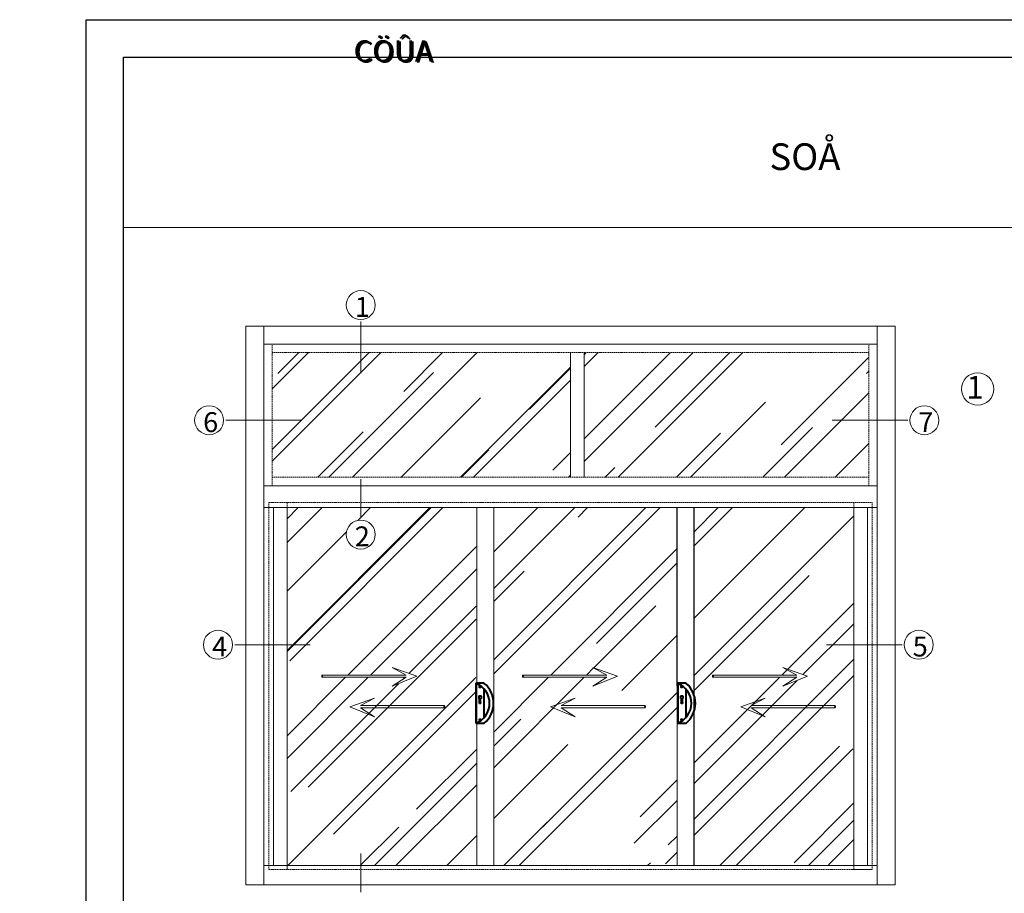
# Model space of a CAD drawing. Extents: x 38 to 22051, y -10933 to 184.
# Drawn here: x 5364 to 5751, y -9578 to -9235 of the extents above; entities that cross this region are included whole.
import ezdxf

# ---------------------------------------------------------------- set-up
doc = ezdxf.new("R2010")
doc.units = 0
doc.header["$LTSCALE"] = 2
doc.header["$MEASUREMENT"] = 0
doc.linetypes.add('HIDDEN', pattern=[0.375, 0.25, -0.125])
doc.layers.get('0').update_dxf_attribs({"linetype": 'CONTINUOUS', "lineweight": 13})
for name, color, linetype, lineweight in [('HT-CONC-HATCH', 253, 'CONTINUOUS', 5), ('HT-TEXT-01', 20, 'CONTINUOUS', 15), ('KHDAUCAT', 7, 'CONTINUOUS', 20), ('Khung', 1, 'CONTINUOUS', 40), ('KHUNG TEN', 163, 'CONTINUOUS', 25), ('KichThuoc', 3, 'CONTINUOUS', 13), ('LOCK-HAN', 75, 'CONTINUOUS', 13)]:
    doc.layers.add(name, color=color, linetype=linetype, lineweight=lineweight)
doc.layers.add('Netday', color=1, linetype='CONTINUOUS')
doc.styles.add('CAD-06', font='ARIALUNI.TTF')
doc.styles.get("Standard").update_dxf_attribs({"font": 'romantic.ttf', "height": 2.5})

# ---------------------------------------------------------------- blocks, each defined once
blk = doc.blocks.new('MUI TEN-HD1')
at = {"layer": 'LOCK-HAN'}
blk.add_lwpolyline([(-354.2, 5), (35.3, 5), (-29.4, 39.8), (84.1, 0), (-29.4, -46.9), (35.3, -5), (-354.2, -5)], dxfattribs=at)
for centre, start, end in [((-350.4, 0), 127.0694, 232.9306), ((-358, 0), 307.0694, 52.9306)]:
    blk.add_arc(centre, 6.27, start, end, dxfattribs=at)
blk = doc.blocks.new('A$C3C6F6FBE')
for centre in [(20.3, 81.9), (20.3, -81.9)]:
    blk.add_circle(centre, 3)
at = {"layer": 'Khung'}
for p, q in [((0, 100), (0, -100)), ((42, 100), (0, 100)), ((17.3, 81.9), (23.3, 81.9)), ((20.3, 84.9), (20.3, 78.9)), ((42, -70.8), (42, 70.8)), ((18.5, 4), (18.5, 22.4)), ((23.7, 4), (23.7, 22.4)), ((17.3, -81.9), (23.3, -81.9)), ((20.3, -84.9), (20.3, -78.9)), ((0, -100), (42, -100))]:
    blk.add_line(p, q, dxfattribs=at)
blk.add_lwpolyline([(15.8, 24.8), (15.8, 34.6, -0.414214), (18.8, 37.6), (22.8, 37.6, -0.414214), (25.8, 34.6), (25.8, 24.8)], format="xyb", dxfattribs=at)
blk.add_lwpolyline([(24.3, -1.3), (17.9, -1.3)], dxfattribs=at)
for centre, radius, start, end in [((-38.4, 0), 107.1, 290.99, 69.01), ((-41.6, 0), 130.3, 309.8963, 50.1037), ((25.1, 32.4), 12, 219.3088, 236.5497), ((-6.5, 4.2), 25, 347.15, 359.5265), ((12.7, 34.4), 16.2, 312.33, 323.7672), ((48.7, 4.2), 25, 180.4735, 192.85)]:
    blk.add_arc(centre, radius, start, end, dxfattribs=at)

msp = doc.modelspace()

# ---------------------------------------------------------------- hatches: boundary and pattern name
at = {"layer": 'HT-CONC-HATCH', "ltscale": 2}
h = msp.add_hatch(dxfattribs=at)
h.set_pattern_fill('AR-RROOF', color=256, scale=30, angle=45)
h.set_pattern_definition([(45, (1036.22, 0), (25.45584, 67.88225), [450, -60, 150, -30]), (45, (1053.827, 38.82), (-49.42676, 7.00036), [90, -9.9, 180, -22.5]), (45, (1028.796, 28.638), (96.09581, 124.521504), [240, -42, 120, -30])])
h.paths.add_polyline_path([(5580.58, -9414.74), (5580.58, -9365.79), (5463.41, -9365.79), (5463.41, -9414.74)])
h.paths.add_polyline_path([(5697.74, -9414.74), (5697.74, -9365.79), (5585.89, -9365.79), (5585.89, -9414.74)])
h.paths.add_polyline_path([(5543.72, -9426.72), (5469.26, -9426.72), (5469.26, -9567.37), (5543.75, -9567.37), (5543.74, -9511.44), (5543.4, -9511.44), (5543.4, -9495.76)])
h.paths.add_polyline_path([(5510.52, -9489.59), (5520.13, -9492.96), (5510.52, -9496.94), (5516, -9493.39), (5483.02, -9493.39), (5483.02, -9492.54, -0.497826), (5483.02, -9493.39), (5483.66, -9493.39, -1), (5483.02, -9492.54), (5516, -9492.54)], flags=16)
h.paths.add_polyline_path([(5531, -9504.53, 0.497826), (5531, -9505.38, 0.497826)], flags=16)
h.paths.add_polyline_path([(5492.47, -9437.29, -1), (5503.85, -9437.29, -1)], flags=16)
h.paths.add_polyline_path([(5622.4, -9426.72), (5550.43, -9426.72), (5550.43, -9567.37), (5622.42, -9567.37)])
h.paths.add_polyline_path([(5589.4, -9489.59), (5599, -9492.96), (5589.4, -9496.94), (5594.87, -9493.39), (5561.89, -9493.39), (5561.89, -9492.54, -0.497826), (5561.89, -9493.39), (5562.53, -9493.39, -1), (5561.89, -9492.54), (5594.87, -9492.54)], flags=16)
h.paths.add_polyline_path([(5609.88, -9504.53, 0.497826), (5609.88, -9505.38, 0.497826)], flags=16)
h.paths.add_polyline_path([(5629.1, -9426.72), (5629.1, -9500.35, -0.163554), (5629.1, -9506.86), (5629.1, -9567.37), (5691.89, -9567.37), (5691.89, -9426.72)])
h.paths.add_polyline_path([(5664.05, -9489.59), (5673.66, -9492.96), (5664.05, -9496.94), (5669.52, -9493.39), (5636.54, -9493.39), (5636.54, -9492.54, -0.497826), (5636.54, -9493.39), (5637.18, -9493.39, -1), (5636.54, -9492.54), (5669.52, -9492.54)], flags=16)
h.paths.add_polyline_path([(5684.53, -9504.53, 0.497826), (5684.53, -9505.38, 0.497826)], flags=16)
h.paths.add_polyline_path([(5493.52, -9446.43), (5503.2, -9446.43), (5503.2, -9429.61), (5493.52, -9429.61)], flags=24)

# ---------------------------------------------------------------- linework, layer by layer
for p, q in [((5498.16, -9373.82), (5498.16, -9353.59)), ((5474.77, -9392.4), (5445.14, -9392.4)), ((5683.4, -9392.4), (5713.03, -9392.4)), ((5498.16, -9415.5), (5498.16, -9430.82)), ((5478.27, -9480.59), (5448.64, -9480.59)), ((5681.18, -9480.59), (5710.81, -9480.59)), ((5498.16, -9562.57), (5498.16, -9577.88))]:
    msp.add_line(p, q)
for centre in [(5498.16, -9347.12), (5438.58, -9392.4), (5719.59, -9392.4), (5498.16, -9437.29), (5442.08, -9480.59)]:
    msp.add_circle(centre, 5.69)
for p, q in [((5580.58, -9414.74), (5580.58, -9365.79)), ((5585.89, -9414.74), (5585.89, -9365.79))]:
    msp.add_line(p, q, dxfattribs=at)
at = {"layer": 'KHDAUCAT'}
for p, q in [((5452.99, -9418.1), (5452.99, -9355.38)), ((5452.99, -9355.38), (5708.16, -9355.38)), ((5460.05, -9418.1), (5460.05, -9355.38)), ((5460.05, -9355.38), (5460.05, -9362.43)), ((5701.1, -9418.1), (5701.1, -9355.38)), ((5708.16, -9418.1), (5708.16, -9355.38)), ((5460.05, -9362.43), (5701.1, -9362.43)), ((5460.05, -9574.9), (5460.05, -9418.1)), ((5460.05, -9418.1), (5463.85, -9418.1)), ((5460.05, -9418.1), (5460.05, -9426.72)), ((5701.1, -9418.1), (5701.1, -9574.9)), ((5708.16, -9418.1), (5708.16, -9425.15)), ((5460.05, -9426.72), (5701.1, -9426.72)), ((5463.85, -9426.72), (5463.85, -9567.37)), ((5469.26, -9426.72), (5469.26, -9568.97)), ((5543.72, -9426.72), (5543.75, -9567.37)), ((5543.75, -9567.37), (5543.75, -9426.72)), ((5543.75, -9426.72), (5550.4, -9426.72)), ((5550.43, -9426.72), (5550.4, -9567.37)), ((5550.4, -9567.37), (5550.4, -9426.72)), ((5550.43, -9426.72), (5550.43, -9567.37)), ((5622.4, -9426.72), (5622.42, -9567.37)), ((5622.42, -9567.37), (5622.42, -9426.72)), ((5629.1, -9426.72), (5629.07, -9567.37)), ((5629.07, -9567.37), (5629.07, -9426.72)), ((5629.1, -9426.72), (5629.1, -9567.37)), ((5691.89, -9567.37), (5691.89, -9426.72)), ((5697.31, -9567.37), (5697.31, -9426.72)), ((5697.31, -9426.72), (5697.31, -9567.37)), ((5460.05, -9574.9), (5460.05, -9567.37)), ((5460.05, -9567.37), (5701.1, -9567.37)), ((5547.07, -9567.37), (5543.75, -9567.37)), ((5547.07, -9567.37), (5550.4, -9567.37)), ((5699.11, -9568.97), (5691.89, -9568.97)), ((5460.05, -9574.9), (5452.99, -9574.9)), ((5452.99, -9574.9), (5708.16, -9574.9)), ((5701.1, -9574.9), (5697.31, -9574.9))]:
    msp.add_line(p, q, dxfattribs=at)
at = {"layer": 'KHDAUCAT', "color": 45, "linetype": 'HIDDEN'}
for p, q in [((5463.41, -9418.1), (5463.41, -9362.43)), ((5697.74, -9418.1), (5697.74, -9362.43)), ((5463.41, -9365.79), (5697.74, -9365.79)), ((5462.05, -9568.97), (5462.05, -9424.67)), ((5462.05, -9424.67), (5550.4, -9424.67)), ((5469.26, -9426.72), (5469.26, -9424.67)), ((5543.75, -9424.67), (5699.11, -9424.67)), ((5691.89, -9426.72), (5691.89, -9424.67)), ((5699.11, -9568.97), (5699.11, -9424.67)), ((5462.05, -9568.97), (5699.11, -9568.97)), ((5691.89, -9567.37), (5691.89, -9568.97))]:
    msp.add_line(p, q, dxfattribs=at)
msp.add_lwpolyline([(5697.74, -9414.74), (5463.41, -9414.74)], dxfattribs=at)
at = {"layer": 'KHDAUCAT'}
for points in [[(5452.99, -9418.1), (5452.99, -9574.9)], [(5701.1, -9418.1), (5460.05, -9418.1)], [(5708.16, -9574.9), (5708.16, -9418.1)], [(5460.05, -9574.9), (5701.1, -9574.9)]]:
    msp.add_lwpolyline(points, dxfattribs=at)
at = {"layer": 'KHUNG TEN'}
msp.add_lwpolyline([(5390.22, -9234.97), (6037.63, -9234.97), (6037.63, -10138.41), (5390.22, -10138.41)], close=True, dxfattribs=at)
msp.add_lwpolyline([(5404.93, -9249.68), (6022.92, -9249.68), (6022.92, -10123.7), (5404.93, -10123.7), (5404.93, -9249.68)], dxfattribs=at)
at = {"layer": 'KichThuoc'}
msp.add_line((6022.92, -9316.67), (5404.93, -9316.67), dxfattribs=at)
at = {"layer": 'KichThuoc', "color": 49, "ltscale": 2}
msp.add_circle((5740.52, -9380.1), 6.33, dxfattribs=at)
at = {"layer": 'KichThuoc', "color": 95}
msp.add_circle((5717.37, -9480.59), 5.69, dxfattribs=at)

# ---------------------------------------------------------------- block references
at = {"layer": 'Khung'}
for name, p, xscale, yscale, zscale in [('MUI TEN-HD1', (5513.01, -9492.96), 0.08467199999671429, 0.08467199999671429, 0.08467199999671429), ('MUI TEN-HD1', (5591.88, -9492.96), 0.08467199999671429, 0.08467199999671429, 0.08467199999671429), ('MUI TEN-HD1', (5666.53, -9492.96), 0.08467199999671429, 0.08467199999671429, 0.08467199999671429), ('A$C3C6F6FBE', (5543.4, -9503.6), 0.0784, 0.0784, 0.0784), ('A$C3C6F6FBE', (5622.67, -9503.6), 0.0784, 0.0784, 0.0784), ('MUI TEN-HD1', (5501.01, -9504.95), -0.08467199999671429, 0.08467199999671429, 0.08467199999671429), ('MUI TEN-HD1', (5579.88, -9504.95), -0.08467199999671429, 0.08467199999671429, 0.08467199999671429), ('MUI TEN-HD1', (5654.54, -9504.95), -0.08467199999671429, 0.08467199999671429, 0.08467199999671429)]:
    msp.add_blockref(name, p, dxfattribs=dict(at, xscale=xscale, yscale=yscale, zscale=zscale))

# ---------------------------------------------------------------- texts
at = {"char_height": 7.81, "width": 35.8769, "attachment_point": 1}
for s, insert in [('1', (5495.82, -9343.93)), ('6', (5436.25, -9389.21)), ('7', (5717.23, -9389.21)), ('2', (5495.82, -9434.1)), ('4', (5439.74, -9477.4)), ('5', (5715.01, -9477.4))]:
    msp.add_mtext(s, dxfattribs=dict(at, insert=insert))
at = {"layer": 'HT-TEXT-01', "color": 2, "insert": (5733.37, -9374.95), "char_height": 8.9697, "width": 89.8539, "attachment_point": 1, "style": 'CAD-06'}
msp.add_mtext('{\\fArial Unicode MS|b1|i0|c163|p34; 1}', dxfattribs=at)
at = {"layer": 'KichThuoc', "attachment_point": 1}
for s, width, insert, char_height in [('\\pi16.821;{\\fVNI-Avo|b1|i0|c0|p2;CÖÛA SOÅ \\P\\pi37.2;LUØA}', 112.9007, (5658.74, -9266.05), 10.5), ('\\pi483.37;{\\fVNI-Avo|b1|i0|c0|p2;AUSSIE SLIDING DOOR SYSTEM}', 1308.5477, (2516.23, -9292.58), 15), ('\\pi483.37;{\\fVNI-Avo|b1|i0|c0|p2;AUSSIE SLIDING DOOR SYSTEM}', 1308.5477, (3398.93, -9292.58), 15), ('\\pi483.37;{\\fVNI-Avo|b1|i0|c0|p2;AUSSIE SLIDING DOOR SYSTEM}', 1308.5477, (4279.72, -9292.58), 15), ('\\pi483.37;{\\fVNI-Avo|b1|i0|c0|p2;AUSSIE SLIDING DOOR SYSTEM}', 1308.5477, (5049.21, -9292.58), 15)]:
    msp.add_mtext_dynamic_manual_height_columns(s, width=width, gutter_width=12.5, heights=[0], dxfattribs=dict(at, insert=insert, char_height=char_height))
at = {"layer": 'Netday', "attachment_point": 1}
for s, insert, char_height in [('\\pi625.23;{\\fVNI-Helve-Condense|b1|i0|c0|p2;CÖÛA SOÅ LUØA }', (243.41, -9243.06), 8.4), ('\\pi625.23;{\\fVNI-Helve-Condense|b1|i0|c0|p2;\\C253;CÖÛA SOÅ LUØA }', (244.09, -9243.44), 8.4), ('\\pi625.23;{\\fVNI-Helve-Condense|b1|i0|c0|p2;CÖÛA SOÅ LUØA }', (743.68, -9243.06), 8.4), ('\\pi625.23;{\\fVNI-Helve-Condense|b1|i0|c0|p2;\\C253;CÖÛA SOÅ LUØA }', (744.35, -9243.44), 8.4), ('\\pi625.23;{\\fVNI-Helve-Condense|b1|i0|c0|p2;CÖÛA SOÅ LUØA }', (1243.53, -9244.89), 8.4), ('\\pi625.23;{\\fVNI-Helve-Condense|b1|i0|c0|p2;\\C253;CÖÛA SOÅ LUØA }', (1244.21, -9245.27), 8.4), ('\\pi546.48;{\\fVNI-Helve-Condense|b1|i0|c0|p2;AUSSIE SLIDING DOOR SYSTEM }', (244.5, -9259.92), 12), ('\\pi546.48;{\\fVNI-Helve-Condense|b1|i0|c0|p2;\\C253;AUSSIE SLIDING DOOR SYSTEM }', (245.46, -9260.46), 12), ('\\pi546.48;{\\fVNI-Helve-Condense|b1|i0|c0|p2;AUSSIE SLIDING DOOR SYSTEM }', (744.77, -9259.92), 12), ('\\pi546.48;{\\fVNI-Helve-Condense|b1|i0|c0|p2;\\C253;AUSSIE SLIDING DOOR SYSTEM }', (745.73, -9260.46), 12), ('\\pi546.48;{\\fVNI-Helve-Condense|b1|i0|c0|p2;AUSSIE SLIDING DOOR SYSTEM }', (1244.62, -9261.75), 12), ('\\pi546.48;{\\fVNI-Helve-Condense|b1|i0|c0|p2;\\C253;AUSSIE SLIDING DOOR SYSTEM }', (1245.58, -9262.29), 12)]:
    msp.add_mtext_dynamic_manual_height_columns(s, width=1308.5477, gutter_width=12.5, heights=[0], dxfattribs=dict(at, insert=insert, char_height=char_height))

doc.saveas('drawing.dxf')
